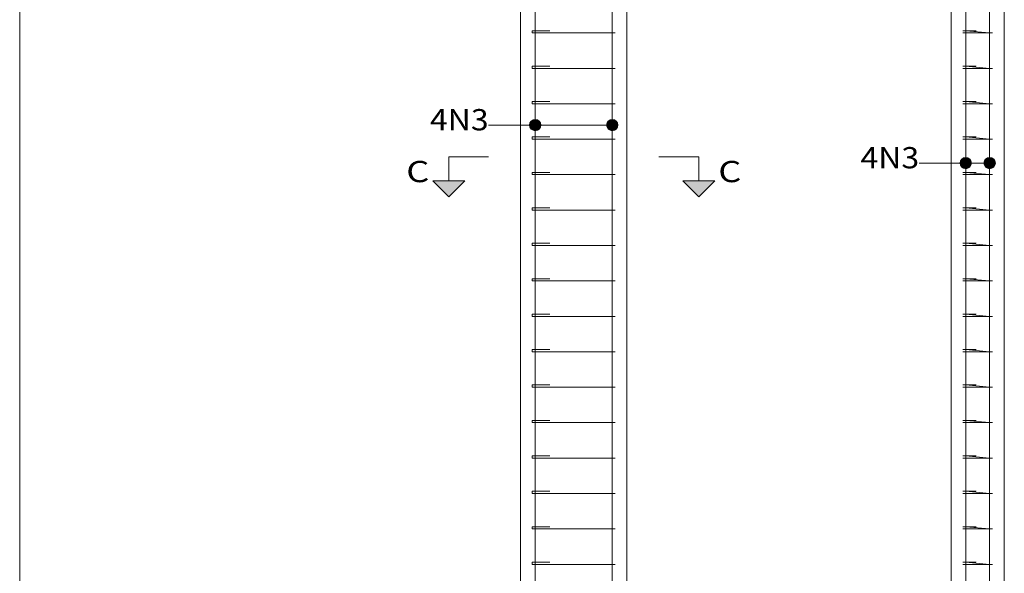
# Model space of a CAD drawing. Units: millimetres. Extents: x 681 to 2092, y 834 to 1256.
# Drawn here: x 1324 to 1333, y 993 to 998 of the extents above; entities that cross this region are included whole.
import ezdxf
from ezdxf.enums import TextEntityAlignment as Align

# ---------------------------------------------------------------- set-up
doc = ezdxf.new("R2010")
doc.units = ezdxf.units.MM
doc.header["$MEASUREMENT"] = 0
for name, color, linetype, lineweight in [('ARM_LONGITUDINAL_Ø10', 103, 'Continuous', 9), ('ARM_TRANSVERSAL_Ø6_3', 32, 'Continuous', 9), ('CORTE_LINHAS_DA_TABELA_DE_DETALHE', 7, 'Continuous', 9), ('CORTE_PILAR_DE_CONCRETO', 1, 'Continuous', 9), ('CORTE_SEGMENTOS_DE_CORTE_DE_SECOES', 12, 'Continuous', 9), ('PILCP_ARM_LONG_LINHAS_DAS_ETIQUETAS_DAS_POSICOES_DE_ARMADURA_LONGITUDINAL', 106, 'Continuous', 9), ('PILCP_ARM_LONG_REFERENCIA', 7, 'Continuous', 9)]:
    doc.layers.add(name, color=color, linetype=linetype, lineweight=lineweight)
doc.styles.add('CYPETXT', font='romans__.ttf', dxfattribs={"height": 0.2})

msp = doc.modelspace()

# ---------------------------------------------------------------- hatches: boundary and pattern name
at = {"layer": 'CORTE_SEGMENTOS_DE_CORTE_DE_SECOES'}
for points in [[(1327.50962, 996.87896), (1327.80962, 996.87896), (1327.65962, 996.72896)], [(1327.50962, 996.87896), (1327.80962, 996.87896), (1327.65962, 996.72896)], [(1329.85962, 996.87896), (1330.15962, 996.87896), (1330.00962, 996.72896)], [(1329.85962, 996.87896), (1330.15962, 996.87896), (1330.00962, 996.72896)]]:
    msp.add_hatch(color=256, dxfattribs=at).paths.add_polyline_path(points)
at = {"layer": 'PILCP_ARM_LONG_LINHAS_DAS_ETIQUETAS_DAS_POSICOES_DE_ARMADURA_LONGITUDINAL'}
h = msp.add_hatch(color=256, dxfattribs=at)
edge = h.paths.add_edge_path()
edge.add_arc((1328.47229, 997.40396), 0.05333, 0, 360)
h = msp.add_hatch(color=256, dxfattribs=at)
edge = h.paths.add_edge_path()
edge.add_arc((1329.19696, 997.40396), 0.05333, 0, 360)
h = msp.add_hatch(color=256, dxfattribs=at)
edge = h.paths.add_edge_path()
edge.add_arc((1332.51862, 997.04647), 0.05333, 0, 360)
h = msp.add_hatch(color=256, dxfattribs=at)
edge = h.paths.add_edge_path()
edge.add_arc((1332.74329, 997.04647), 0.05333, 0, 360)

# ---------------------------------------------------------------- linework, layer by layer
at = {"layer": 'ARM_LONGITUDINAL_Ø10'}
for points in [[(1328.47229, 991.77062), (1328.47229, 1002.22062), (1328.47267, 1002.22934), (1328.47381, 1002.23799), (1328.4757, 1002.2465), (1328.47832, 1002.25483), (1328.48166, 1002.26288), (1328.48569, 1002.27062), (1328.49038, 1002.27798), (1328.49569, 1002.2849), (1328.50158, 1002.29133), (1328.50801, 1002.29723), (1328.51493, 1002.30254), (1328.52229, 1002.30723), (1328.53003, 1002.31125), (1328.53809, 1002.31459), (1328.54641, 1002.31722), (1328.55493, 1002.3191), (1328.56358, 1002.32024), (1328.57229, 1002.32062), (1328.92229, 1002.32062)], [(1328.47229, 991.77062), (1328.47229, 1002.22062), (1328.47267, 1002.22934), (1328.4738, 1002.23799), (1328.47568, 1002.2465), (1328.47829, 1002.25483), (1328.48161, 1002.26288), (1328.48562, 1002.27062), (1328.49028, 1002.27798), (1328.49556, 1002.2849), (1328.50142, 1002.29133), (1328.50782, 1002.29723), (1328.5147, 1002.30254), (1328.52202, 1002.30723), (1328.52971, 1002.31125), (1328.53773, 1002.31459), (1328.546, 1002.31722), (1328.55447, 1002.3191), (1328.56308, 1002.32024), (1328.57174, 1002.32062), (1328.91983, 1002.32062)], [(1329.19696, 991.77062), (1329.19696, 1002.22062), (1329.19658, 1002.22934), (1329.19544, 1002.23799), (1329.19355, 1002.2465), (1329.19093, 1002.25483), (1329.18759, 1002.26288), (1329.18356, 1002.27062), (1329.17887, 1002.27798), (1329.17356, 1002.2849), (1329.16767, 1002.29133), (1329.16124, 1002.29723), (1329.15432, 1002.30254), (1329.14696, 1002.30723), (1329.13922, 1002.31125), (1329.13116, 1002.31459), (1329.12284, 1002.31722), (1329.11432, 1002.3191), (1329.10567, 1002.32024), (1329.09696, 1002.32062), (1328.74696, 1002.32062)], [(1329.19696, 991.77062), (1329.19696, 1002.22062), (1329.19658, 1002.22934), (1329.19545, 1002.23799), (1329.19357, 1002.2465), (1329.19096, 1002.25483), (1329.18764, 1002.26288), (1329.18363, 1002.27062), (1329.17897, 1002.27798), (1329.17369, 1002.2849), (1329.16783, 1002.29133), (1329.16143, 1002.29723), (1329.15455, 1002.30254), (1329.14723, 1002.30723), (1329.13954, 1002.31125), (1329.13152, 1002.31459), (1329.12325, 1002.31722), (1329.11478, 1002.3191), (1329.10617, 1002.32024), (1329.09751, 1002.32062), (1328.74942, 1002.32062)], [(1332.51862, 991.77062), (1332.51862, 1002.22062), (1332.51866, 1002.22934), (1332.51878, 1002.23799), (1332.51898, 1002.2465), (1332.51925, 1002.25483), (1332.5196, 1002.26288), (1332.52002, 1002.27062), (1332.52051, 1002.27798), (1332.52107, 1002.2849), (1332.52169, 1002.29133), (1332.52236, 1002.29723), (1332.52308, 1002.30254), (1332.52385, 1002.30723), (1332.52466, 1002.31125), (1332.5255, 1002.31459), (1332.52637, 1002.31722), (1332.52726, 1002.3191), (1332.52817, 1002.32024), (1332.52908, 1002.32062), (1332.56566, 1002.32062)], [(1332.51862, 991.77062), (1332.51862, 1002.22062), (1332.51862, 1002.22934), (1332.51862, 1002.23799), (1332.51862, 1002.2465), (1332.51862, 1002.25483), (1332.51862, 1002.26288), (1332.51862, 1002.27062), (1332.51862, 1002.27798), (1332.51862, 1002.2849), (1332.51862, 1002.29133), (1332.51862, 1002.29723), (1332.51862, 1002.30254), (1332.51862, 1002.30723), (1332.51862, 1002.31125), (1332.51862, 1002.31459), (1332.51862, 1002.31722), (1332.51862, 1002.3191), (1332.51862, 1002.32024), (1332.51862, 1002.32062)], [(1332.74329, 991.77062), (1332.74329, 1002.22062), (1332.74325, 1002.22934), (1332.74313, 1002.23799), (1332.74294, 1002.2465), (1332.74266, 1002.25483), (1332.74231, 1002.26288), (1332.74189, 1002.27062), (1332.7414, 1002.27798), (1332.74085, 1002.2849), (1332.74023, 1002.29133), (1332.73956, 1002.29723), (1332.73883, 1002.30254), (1332.73806, 1002.30723), (1332.73726, 1002.31125), (1332.73641, 1002.31459), (1332.73554, 1002.31722), (1332.73465, 1002.3191), (1332.73375, 1002.32024), (1332.73284, 1002.32062), (1332.69625, 1002.32062)], [(1332.74329, 991.77062), (1332.74329, 1002.22062), (1332.74329, 1002.22934), (1332.74329, 1002.23799), (1332.74329, 1002.2465), (1332.74329, 1002.25483), (1332.74329, 1002.26288), (1332.74329, 1002.27062), (1332.74329, 1002.27798), (1332.74329, 1002.2849), (1332.74329, 1002.29133), (1332.74329, 1002.29723), (1332.74329, 1002.30254), (1332.74329, 1002.30723), (1332.74329, 1002.31125), (1332.74329, 1002.31459), (1332.74329, 1002.31722), (1332.74329, 1002.3191), (1332.74329, 1002.32024), (1332.74329, 1002.32062)]]:
    msp.add_lwpolyline(points, dxfattribs=at)
at = {"layer": 'ARM_TRANSVERSAL_Ø6_3'}
for points in [[(1328.57093, 998.27062), (1328.45308, 998.27062), (1328.45031, 998.27062), (1328.44809, 998.27062), (1328.44645, 998.27062), (1328.44546, 998.27062), (1328.44512, 998.27062), (1328.44565, 998.27062), (1328.44719, 998.27062), (1328.4497, 998.27062), (1328.45308, 998.27062), (1328.4572, 998.27062), (1328.46189, 998.27062), (1328.46699, 998.27062), (1328.47229, 998.27062), (1329.19696, 998.27062), (1329.20735, 998.27062), (1329.21617, 998.27062), (1329.22206, 998.27062), (1329.22412, 998.27062), (1329.22206, 998.27062), (1329.21617, 998.27062), (1329.20735, 998.27062), (1329.19696, 998.27062), (1328.47229, 998.27062), (1328.46189, 998.27062), (1328.45308, 998.27062), (1328.44719, 998.27062), (1328.44512, 998.27062), (1328.44512, 998.29162), (1328.44565, 998.29162), (1328.44719, 998.29162), (1328.4497, 998.29162), (1328.45308, 998.29162), (1328.4572, 998.29162), (1328.46189, 998.29162), (1328.46699, 998.29162), (1328.47229, 998.29162), (1328.47759, 998.29162), (1328.48269, 998.29162), (1328.48738, 998.29162), (1328.4915, 998.29162), (1328.60935, 998.29162)], [(1332.65569, 998.27062), (1332.53783, 998.27062), (1332.53459, 998.27062), (1332.53096, 998.27062), (1332.52702, 998.27062), (1332.52287, 998.27062), (1332.51862, 998.27062), (1332.51332, 998.27062), (1332.50823, 998.27062), (1332.50353, 998.27062), (1332.49941, 998.27062), (1332.49604, 998.27062), (1332.49353, 998.27062), (1332.49198, 998.27062), (1332.49146, 998.27062), (1332.49353, 998.27062), (1332.49941, 998.27062), (1332.50823, 998.27062), (1332.51862, 998.27062), (1332.74329, 998.27062), (1332.75369, 998.27062), (1332.7625, 998.27062), (1332.76839, 998.27062), (1332.77046, 998.27062), (1332.76839, 998.27062), (1332.7625, 998.27062), (1332.75369, 998.27062), (1332.74329, 998.27062), (1332.51862, 998.29162), (1332.51332, 998.29162), (1332.50823, 998.29162), (1332.50353, 998.29162), (1332.49941, 998.29162), (1332.49604, 998.29162), (1332.49353, 998.29162), (1332.49198, 998.29162), (1332.49146, 998.29162), (1332.49198, 998.29162), (1332.49353, 998.29162), (1332.49604, 998.29162), (1332.49941, 998.29162), (1332.61727, 998.29162)], [(1328.57093, 997.93729), (1328.45308, 997.93729), (1328.45031, 997.93729), (1328.44809, 997.93729), (1328.44645, 997.93729), (1328.44546, 997.93729), (1328.44512, 997.93729), (1328.44565, 997.93729), (1328.44719, 997.93729), (1328.4497, 997.93729), (1328.45308, 997.93729), (1328.4572, 997.93729), (1328.46189, 997.93729), (1328.46699, 997.93729), (1328.47229, 997.93729), (1329.19696, 997.93729), (1329.20735, 997.93729), (1329.21617, 997.93729), (1329.22206, 997.93729), (1329.22412, 997.93729), (1329.22206, 997.93729), (1329.21617, 997.93729), (1329.20735, 997.93729), (1329.19696, 997.93729), (1328.47229, 997.93729), (1328.46189, 997.93729), (1328.45308, 997.93729), (1328.44719, 997.93729), (1328.44512, 997.93729), (1328.44512, 997.95829), (1328.44565, 997.95829), (1328.44719, 997.95829), (1328.4497, 997.95829), (1328.45308, 997.95829), (1328.4572, 997.95829), (1328.46189, 997.95829), (1328.46699, 997.95829), (1328.47229, 997.95829), (1328.47759, 997.95829), (1328.48269, 997.95829), (1328.48738, 997.95829), (1328.4915, 997.95829), (1328.60935, 997.95829)], [(1332.65569, 997.93729), (1332.53783, 997.93729), (1332.53459, 997.93729), (1332.53096, 997.93729), (1332.52702, 997.93729), (1332.52287, 997.93729), (1332.51862, 997.93729), (1332.51332, 997.93729), (1332.50823, 997.93729), (1332.50353, 997.93729), (1332.49941, 997.93729), (1332.49604, 997.93729), (1332.49353, 997.93729), (1332.49198, 997.93729), (1332.49146, 997.93729), (1332.49353, 997.93729), (1332.49941, 997.93729), (1332.50823, 997.93729), (1332.51862, 997.93729), (1332.74329, 997.93729), (1332.75369, 997.93729), (1332.7625, 997.93729), (1332.76839, 997.93729), (1332.77046, 997.93729), (1332.76839, 997.93729), (1332.7625, 997.93729), (1332.75369, 997.93729), (1332.74329, 997.93729), (1332.51862, 997.95829), (1332.51332, 997.95829), (1332.50823, 997.95829), (1332.50353, 997.95829), (1332.49941, 997.95829), (1332.49604, 997.95829), (1332.49353, 997.95829), (1332.49198, 997.95829), (1332.49146, 997.95829), (1332.49198, 997.95829), (1332.49353, 997.95829), (1332.49604, 997.95829), (1332.49941, 997.95829), (1332.61727, 997.95829)], [(1328.57093, 997.60396), (1328.45308, 997.60396), (1328.45031, 997.60396), (1328.44809, 997.60396), (1328.44645, 997.60396), (1328.44546, 997.60396), (1328.44512, 997.60396), (1328.44565, 997.60396), (1328.44719, 997.60396), (1328.4497, 997.60396), (1328.45308, 997.60396), (1328.4572, 997.60396), (1328.46189, 997.60396), (1328.46699, 997.60396), (1328.47229, 997.60396), (1329.19696, 997.60396), (1329.20735, 997.60396), (1329.21617, 997.60396), (1329.22206, 997.60396), (1329.22412, 997.60396), (1329.22206, 997.60396), (1329.21617, 997.60396), (1329.20735, 997.60396), (1329.19696, 997.60396), (1328.47229, 997.60396), (1328.46189, 997.60396), (1328.45308, 997.60396), (1328.44719, 997.60396), (1328.44512, 997.60396), (1328.44512, 997.62496), (1328.44565, 997.62496), (1328.44719, 997.62496), (1328.4497, 997.62496), (1328.45308, 997.62496), (1328.4572, 997.62496), (1328.46189, 997.62496), (1328.46699, 997.62496), (1328.47229, 997.62496), (1328.47759, 997.62496), (1328.48269, 997.62496), (1328.48738, 997.62496), (1328.4915, 997.62496), (1328.60935, 997.62496)], [(1332.65569, 997.60396), (1332.53783, 997.60396), (1332.53459, 997.60396), (1332.53096, 997.60396), (1332.52702, 997.60396), (1332.52287, 997.60396), (1332.51862, 997.60396), (1332.51332, 997.60396), (1332.50823, 997.60396), (1332.50353, 997.60396), (1332.49941, 997.60396), (1332.49604, 997.60396), (1332.49353, 997.60396), (1332.49198, 997.60396), (1332.49146, 997.60396), (1332.49353, 997.60396), (1332.49941, 997.60396), (1332.50823, 997.60396), (1332.51862, 997.60396), (1332.74329, 997.60396), (1332.75369, 997.60396), (1332.7625, 997.60396), (1332.76839, 997.60396), (1332.77046, 997.60396), (1332.76839, 997.60396), (1332.7625, 997.60396), (1332.75369, 997.60396), (1332.74329, 997.60396), (1332.51862, 997.62496), (1332.51332, 997.62496), (1332.50823, 997.62496), (1332.50353, 997.62496), (1332.49941, 997.62496), (1332.49604, 997.62496), (1332.49353, 997.62496), (1332.49198, 997.62496), (1332.49146, 997.62496), (1332.49198, 997.62496), (1332.49353, 997.62496), (1332.49604, 997.62496), (1332.49941, 997.62496), (1332.61727, 997.62496)], [(1328.57093, 997.27062), (1328.45308, 997.27062), (1328.45031, 997.27062), (1328.44809, 997.27062), (1328.44645, 997.27062), (1328.44546, 997.27062), (1328.44512, 997.27062), (1328.44565, 997.27062), (1328.44719, 997.27062), (1328.4497, 997.27062), (1328.45308, 997.27062), (1328.4572, 997.27062), (1328.46189, 997.27062), (1328.46699, 997.27062), (1328.47229, 997.27062), (1329.19696, 997.27062), (1329.20735, 997.27062), (1329.21617, 997.27062), (1329.22206, 997.27062), (1329.22412, 997.27062), (1329.22206, 997.27062), (1329.21617, 997.27062), (1329.20735, 997.27062), (1329.19696, 997.27062), (1328.47229, 997.27062), (1328.46189, 997.27062), (1328.45308, 997.27062), (1328.44719, 997.27062), (1328.44512, 997.27062), (1328.44512, 997.29162), (1328.44565, 997.29162), (1328.44719, 997.29162), (1328.4497, 997.29162), (1328.45308, 997.29162), (1328.4572, 997.29162), (1328.46189, 997.29162), (1328.46699, 997.29162), (1328.47229, 997.29162), (1328.47759, 997.29162), (1328.48269, 997.29162), (1328.48738, 997.29162), (1328.4915, 997.29162), (1328.60935, 997.29162)], [(1332.65569, 997.27062), (1332.53783, 997.27062), (1332.53459, 997.27062), (1332.53096, 997.27062), (1332.52702, 997.27062), (1332.52287, 997.27062), (1332.51862, 997.27062), (1332.51332, 997.27062), (1332.50823, 997.27062), (1332.50353, 997.27062), (1332.49941, 997.27062), (1332.49604, 997.27062), (1332.49353, 997.27062), (1332.49198, 997.27062), (1332.49146, 997.27062), (1332.49353, 997.27062), (1332.49941, 997.27062), (1332.50823, 997.27062), (1332.51862, 997.27062), (1332.74329, 997.27062), (1332.75369, 997.27062), (1332.7625, 997.27062), (1332.76839, 997.27062), (1332.77046, 997.27062), (1332.76839, 997.27062), (1332.7625, 997.27062), (1332.75369, 997.27062), (1332.74329, 997.27062), (1332.51862, 997.29162), (1332.51332, 997.29162), (1332.50823, 997.29162), (1332.50353, 997.29162), (1332.49941, 997.29162), (1332.49604, 997.29162), (1332.49353, 997.29162), (1332.49198, 997.29162), (1332.49146, 997.29162), (1332.49198, 997.29162), (1332.49353, 997.29162), (1332.49604, 997.29162), (1332.49941, 997.29162), (1332.61727, 997.29162)], [(1328.57093, 996.93729), (1328.45308, 996.93729), (1328.45031, 996.93729), (1328.44809, 996.93729), (1328.44645, 996.93729), (1328.44546, 996.93729), (1328.44512, 996.93729), (1328.44565, 996.93729), (1328.44719, 996.93729), (1328.4497, 996.93729), (1328.45308, 996.93729), (1328.4572, 996.93729), (1328.46189, 996.93729), (1328.46699, 996.93729), (1328.47229, 996.93729), (1329.19696, 996.93729), (1329.20735, 996.93729), (1329.21617, 996.93729), (1329.22206, 996.93729), (1329.22412, 996.93729), (1329.22206, 996.93729), (1329.21617, 996.93729), (1329.20735, 996.93729), (1329.19696, 996.93729), (1328.47229, 996.93729), (1328.46189, 996.93729), (1328.45308, 996.93729), (1328.44719, 996.93729), (1328.44512, 996.93729), (1328.44512, 996.95829), (1328.44565, 996.95829), (1328.44719, 996.95829), (1328.4497, 996.95829), (1328.45308, 996.95829), (1328.4572, 996.95829), (1328.46189, 996.95829), (1328.46699, 996.95829), (1328.47229, 996.95829), (1328.47759, 996.95829), (1328.48269, 996.95829), (1328.48738, 996.95829), (1328.4915, 996.95829), (1328.60935, 996.95829)], [(1332.65569, 996.93729), (1332.53783, 996.93729), (1332.53459, 996.93729), (1332.53096, 996.93729), (1332.52702, 996.93729), (1332.52287, 996.93729), (1332.51862, 996.93729), (1332.51332, 996.93729), (1332.50823, 996.93729), (1332.50353, 996.93729), (1332.49941, 996.93729), (1332.49604, 996.93729), (1332.49353, 996.93729), (1332.49198, 996.93729), (1332.49146, 996.93729), (1332.49353, 996.93729), (1332.49941, 996.93729), (1332.50823, 996.93729), (1332.51862, 996.93729), (1332.74329, 996.93729), (1332.75369, 996.93729), (1332.7625, 996.93729), (1332.76839, 996.93729), (1332.77046, 996.93729), (1332.76839, 996.93729), (1332.7625, 996.93729), (1332.75369, 996.93729), (1332.74329, 996.93729), (1332.51862, 996.95829), (1332.51332, 996.95829), (1332.50823, 996.95829), (1332.50353, 996.95829), (1332.49941, 996.95829), (1332.49604, 996.95829), (1332.49353, 996.95829), (1332.49198, 996.95829), (1332.49146, 996.95829), (1332.49198, 996.95829), (1332.49353, 996.95829), (1332.49604, 996.95829), (1332.49941, 996.95829), (1332.61727, 996.95829)], [(1328.57093, 996.60396), (1328.45308, 996.60396), (1328.45031, 996.60396), (1328.44809, 996.60396), (1328.44645, 996.60396), (1328.44546, 996.60396), (1328.44512, 996.60396), (1328.44565, 996.60396), (1328.44719, 996.60396), (1328.4497, 996.60396), (1328.45308, 996.60396), (1328.4572, 996.60396), (1328.46189, 996.60396), (1328.46699, 996.60396), (1328.47229, 996.60396), (1329.19696, 996.60396), (1329.20735, 996.60396), (1329.21617, 996.60396), (1329.22206, 996.60396), (1329.22412, 996.60396), (1329.22206, 996.60396), (1329.21617, 996.60396), (1329.20735, 996.60396), (1329.19696, 996.60396), (1328.47229, 996.60396), (1328.46189, 996.60396), (1328.45308, 996.60396), (1328.44719, 996.60396), (1328.44512, 996.60396), (1328.44512, 996.62496), (1328.44565, 996.62496), (1328.44719, 996.62496), (1328.4497, 996.62496), (1328.45308, 996.62496), (1328.4572, 996.62496), (1328.46189, 996.62496), (1328.46699, 996.62496), (1328.47229, 996.62496), (1328.47759, 996.62496), (1328.48269, 996.62496), (1328.48738, 996.62496), (1328.4915, 996.62496), (1328.60935, 996.62496)], [(1332.65569, 996.60396), (1332.53783, 996.60396), (1332.53459, 996.60396), (1332.53096, 996.60396), (1332.52702, 996.60396), (1332.52287, 996.60396), (1332.51862, 996.60396), (1332.51332, 996.60396), (1332.50823, 996.60396), (1332.50353, 996.60396), (1332.49941, 996.60396), (1332.49604, 996.60396), (1332.49353, 996.60396), (1332.49198, 996.60396), (1332.49146, 996.60396), (1332.49353, 996.60396), (1332.49941, 996.60396), (1332.50823, 996.60396), (1332.51862, 996.60396), (1332.74329, 996.60396), (1332.75369, 996.60396), (1332.7625, 996.60396), (1332.76839, 996.60396), (1332.77046, 996.60396), (1332.76839, 996.60396), (1332.7625, 996.60396), (1332.75369, 996.60396), (1332.74329, 996.60396), (1332.51862, 996.62496), (1332.51332, 996.62496), (1332.50823, 996.62496), (1332.50353, 996.62496), (1332.49941, 996.62496), (1332.49604, 996.62496), (1332.49353, 996.62496), (1332.49198, 996.62496), (1332.49146, 996.62496), (1332.49198, 996.62496), (1332.49353, 996.62496), (1332.49604, 996.62496), (1332.49941, 996.62496), (1332.61727, 996.62496)], [(1328.57093, 996.27062), (1328.45308, 996.27062), (1328.45031, 996.27062), (1328.44809, 996.27062), (1328.44645, 996.27062), (1328.44546, 996.27062), (1328.44512, 996.27062), (1328.44565, 996.27062), (1328.44719, 996.27062), (1328.4497, 996.27062), (1328.45308, 996.27062), (1328.4572, 996.27062), (1328.46189, 996.27062), (1328.46699, 996.27062), (1328.47229, 996.27062), (1329.19696, 996.27062), (1329.20735, 996.27062), (1329.21617, 996.27062), (1329.22206, 996.27062), (1329.22412, 996.27062), (1329.22206, 996.27062), (1329.21617, 996.27062), (1329.20735, 996.27062), (1329.19696, 996.27062), (1328.47229, 996.27062), (1328.46189, 996.27062), (1328.45308, 996.27062), (1328.44719, 996.27062), (1328.44512, 996.27062), (1328.44512, 996.29162), (1328.44565, 996.29162), (1328.44719, 996.29162), (1328.4497, 996.29162), (1328.45308, 996.29162), (1328.4572, 996.29162), (1328.46189, 996.29162), (1328.46699, 996.29162), (1328.47229, 996.29162), (1328.47759, 996.29162), (1328.48269, 996.29162), (1328.48738, 996.29162), (1328.4915, 996.29162), (1328.60935, 996.29162)], [(1332.65569, 996.27062), (1332.53783, 996.27062), (1332.53459, 996.27062), (1332.53096, 996.27062), (1332.52702, 996.27062), (1332.52287, 996.27062), (1332.51862, 996.27062), (1332.51332, 996.27062), (1332.50823, 996.27062), (1332.50353, 996.27062), (1332.49941, 996.27062), (1332.49604, 996.27062), (1332.49353, 996.27062), (1332.49198, 996.27062), (1332.49146, 996.27062), (1332.49353, 996.27062), (1332.49941, 996.27062), (1332.50823, 996.27062), (1332.51862, 996.27062), (1332.74329, 996.27062), (1332.75369, 996.27062), (1332.7625, 996.27062), (1332.76839, 996.27062), (1332.77046, 996.27062), (1332.76839, 996.27062), (1332.7625, 996.27062), (1332.75369, 996.27062), (1332.74329, 996.27062), (1332.51862, 996.29162), (1332.51332, 996.29162), (1332.50823, 996.29162), (1332.50353, 996.29162), (1332.49941, 996.29162), (1332.49604, 996.29162), (1332.49353, 996.29162), (1332.49198, 996.29162), (1332.49146, 996.29162), (1332.49198, 996.29162), (1332.49353, 996.29162), (1332.49604, 996.29162), (1332.49941, 996.29162), (1332.61727, 996.29162)], [(1328.57093, 995.93729), (1328.45308, 995.93729), (1328.45031, 995.93729), (1328.44809, 995.93729), (1328.44645, 995.93729), (1328.44546, 995.93729), (1328.44512, 995.93729), (1328.44565, 995.93729), (1328.44719, 995.93729), (1328.4497, 995.93729), (1328.45308, 995.93729), (1328.4572, 995.93729), (1328.46189, 995.93729), (1328.46699, 995.93729), (1328.47229, 995.93729), (1329.19696, 995.93729), (1329.20735, 995.93729), (1329.21617, 995.93729), (1329.22206, 995.93729), (1329.22412, 995.93729), (1329.22206, 995.93729), (1329.21617, 995.93729), (1329.20735, 995.93729), (1329.19696, 995.93729), (1328.47229, 995.93729), (1328.46189, 995.93729), (1328.45308, 995.93729), (1328.44719, 995.93729), (1328.44512, 995.93729), (1328.44512, 995.95829), (1328.44565, 995.95829), (1328.44719, 995.95829), (1328.4497, 995.95829), (1328.45308, 995.95829), (1328.4572, 995.95829), (1328.46189, 995.95829), (1328.46699, 995.95829), (1328.47229, 995.95829), (1328.47759, 995.95829), (1328.48269, 995.95829), (1328.48738, 995.95829), (1328.4915, 995.95829), (1328.60935, 995.95829)], [(1332.65569, 995.93729), (1332.53783, 995.93729), (1332.53459, 995.93729), (1332.53096, 995.93729), (1332.52702, 995.93729), (1332.52287, 995.93729), (1332.51862, 995.93729), (1332.51332, 995.93729), (1332.50823, 995.93729), (1332.50353, 995.93729), (1332.49941, 995.93729), (1332.49604, 995.93729), (1332.49353, 995.93729), (1332.49198, 995.93729), (1332.49146, 995.93729), (1332.49353, 995.93729), (1332.49941, 995.93729), (1332.50823, 995.93729), (1332.51862, 995.93729), (1332.74329, 995.93729), (1332.75369, 995.93729), (1332.7625, 995.93729), (1332.76839, 995.93729), (1332.77046, 995.93729), (1332.76839, 995.93729), (1332.7625, 995.93729), (1332.75369, 995.93729), (1332.74329, 995.93729), (1332.51862, 995.95829), (1332.51332, 995.95829), (1332.50823, 995.95829), (1332.50353, 995.95829), (1332.49941, 995.95829), (1332.49604, 995.95829), (1332.49353, 995.95829), (1332.49198, 995.95829), (1332.49146, 995.95829), (1332.49198, 995.95829), (1332.49353, 995.95829), (1332.49604, 995.95829), (1332.49941, 995.95829), (1332.61727, 995.95829)], [(1328.57093, 995.60396), (1328.45308, 995.60396), (1328.45031, 995.60396), (1328.44809, 995.60396), (1328.44645, 995.60396), (1328.44546, 995.60396), (1328.44512, 995.60396), (1328.44565, 995.60396), (1328.44719, 995.60396), (1328.4497, 995.60396), (1328.45308, 995.60396), (1328.4572, 995.60396), (1328.46189, 995.60396), (1328.46699, 995.60396), (1328.47229, 995.60396), (1329.19696, 995.60396), (1329.20735, 995.60396), (1329.21617, 995.60396), (1329.22206, 995.60396), (1329.22412, 995.60396), (1329.22206, 995.60396), (1329.21617, 995.60396), (1329.20735, 995.60396), (1329.19696, 995.60396), (1328.47229, 995.60396), (1328.46189, 995.60396), (1328.45308, 995.60396), (1328.44719, 995.60396), (1328.44512, 995.60396), (1328.44512, 995.62496), (1328.44565, 995.62496), (1328.44719, 995.62496), (1328.4497, 995.62496), (1328.45308, 995.62496), (1328.4572, 995.62496), (1328.46189, 995.62496), (1328.46699, 995.62496), (1328.47229, 995.62496), (1328.47759, 995.62496), (1328.48269, 995.62496), (1328.48738, 995.62496), (1328.4915, 995.62496), (1328.60935, 995.62496)], [(1332.65569, 995.60396), (1332.53783, 995.60396), (1332.53459, 995.60396), (1332.53096, 995.60396), (1332.52702, 995.60396), (1332.52287, 995.60396), (1332.51862, 995.60396), (1332.51332, 995.60396), (1332.50823, 995.60396), (1332.50353, 995.60396), (1332.49941, 995.60396), (1332.49604, 995.60396), (1332.49353, 995.60396), (1332.49198, 995.60396), (1332.49146, 995.60396), (1332.49353, 995.60396), (1332.49941, 995.60396), (1332.50823, 995.60396), (1332.51862, 995.60396), (1332.74329, 995.60396), (1332.75369, 995.60396), (1332.7625, 995.60396), (1332.76839, 995.60396), (1332.77046, 995.60396), (1332.76839, 995.60396), (1332.7625, 995.60396), (1332.75369, 995.60396), (1332.74329, 995.60396), (1332.51862, 995.62496), (1332.51332, 995.62496), (1332.50823, 995.62496), (1332.50353, 995.62496), (1332.49941, 995.62496), (1332.49604, 995.62496), (1332.49353, 995.62496), (1332.49198, 995.62496), (1332.49146, 995.62496), (1332.49198, 995.62496), (1332.49353, 995.62496), (1332.49604, 995.62496), (1332.49941, 995.62496), (1332.61727, 995.62496)], [(1328.57093, 995.27062), (1328.45308, 995.27062), (1328.45031, 995.27062), (1328.44809, 995.27062), (1328.44645, 995.27062), (1328.44546, 995.27062), (1328.44512, 995.27062), (1328.44565, 995.27062), (1328.44719, 995.27062), (1328.4497, 995.27062), (1328.45308, 995.27062), (1328.4572, 995.27062), (1328.46189, 995.27062), (1328.46699, 995.27062), (1328.47229, 995.27062), (1329.19696, 995.27062), (1329.20735, 995.27062), (1329.21617, 995.27062), (1329.22206, 995.27062), (1329.22412, 995.27062), (1329.22206, 995.27062), (1329.21617, 995.27062), (1329.20735, 995.27062), (1329.19696, 995.27062), (1328.47229, 995.27062), (1328.46189, 995.27062), (1328.45308, 995.27062), (1328.44719, 995.27062), (1328.44512, 995.27062), (1328.44512, 995.29162), (1328.44565, 995.29162), (1328.44719, 995.29162), (1328.4497, 995.29162), (1328.45308, 995.29162), (1328.4572, 995.29162), (1328.46189, 995.29162), (1328.46699, 995.29162), (1328.47229, 995.29162), (1328.47759, 995.29162), (1328.48269, 995.29162), (1328.48738, 995.29162), (1328.4915, 995.29162), (1328.60935, 995.29162)], [(1332.65569, 995.27062), (1332.53783, 995.27062), (1332.53459, 995.27062), (1332.53096, 995.27062), (1332.52702, 995.27062), (1332.52287, 995.27062), (1332.51862, 995.27062), (1332.51332, 995.27062), (1332.50823, 995.27062), (1332.50353, 995.27062), (1332.49941, 995.27062), (1332.49604, 995.27062), (1332.49353, 995.27062), (1332.49198, 995.27062), (1332.49146, 995.27062), (1332.49353, 995.27062), (1332.49941, 995.27062), (1332.50823, 995.27062), (1332.51862, 995.27062), (1332.74329, 995.27062), (1332.75369, 995.27062), (1332.7625, 995.27062), (1332.76839, 995.27062), (1332.77046, 995.27062), (1332.76839, 995.27062), (1332.7625, 995.27062), (1332.75369, 995.27062), (1332.74329, 995.27062), (1332.51862, 995.29162), (1332.51332, 995.29162), (1332.50823, 995.29162), (1332.50353, 995.29162), (1332.49941, 995.29162), (1332.49604, 995.29162), (1332.49353, 995.29162), (1332.49198, 995.29162), (1332.49146, 995.29162), (1332.49198, 995.29162), (1332.49353, 995.29162), (1332.49604, 995.29162), (1332.49941, 995.29162), (1332.61727, 995.29162)], [(1328.57093, 994.93729), (1328.45308, 994.93729), (1328.45031, 994.93729), (1328.44809, 994.93729), (1328.44645, 994.93729), (1328.44546, 994.93729), (1328.44512, 994.93729), (1328.44565, 994.93729), (1328.44719, 994.93729), (1328.4497, 994.93729), (1328.45308, 994.93729), (1328.4572, 994.93729), (1328.46189, 994.93729), (1328.46699, 994.93729), (1328.47229, 994.93729), (1329.19696, 994.93729), (1329.20735, 994.93729), (1329.21617, 994.93729), (1329.22206, 994.93729), (1329.22412, 994.93729), (1329.22206, 994.93729), (1329.21617, 994.93729), (1329.20735, 994.93729), (1329.19696, 994.93729), (1328.47229, 994.93729), (1328.46189, 994.93729), (1328.45308, 994.93729), (1328.44719, 994.93729), (1328.44512, 994.93729), (1328.44512, 994.95829), (1328.44565, 994.95829), (1328.44719, 994.95829), (1328.4497, 994.95829), (1328.45308, 994.95829), (1328.4572, 994.95829), (1328.46189, 994.95829), (1328.46699, 994.95829), (1328.47229, 994.95829), (1328.47759, 994.95829), (1328.48269, 994.95829), (1328.48738, 994.95829), (1328.4915, 994.95829), (1328.60935, 994.95829)], [(1332.65569, 994.93729), (1332.53783, 994.93729), (1332.53459, 994.93729), (1332.53096, 994.93729), (1332.52702, 994.93729), (1332.52287, 994.93729), (1332.51862, 994.93729), (1332.51332, 994.93729), (1332.50823, 994.93729), (1332.50353, 994.93729), (1332.49941, 994.93729), (1332.49604, 994.93729), (1332.49353, 994.93729), (1332.49198, 994.93729), (1332.49146, 994.93729), (1332.49353, 994.93729), (1332.49941, 994.93729), (1332.50823, 994.93729), (1332.51862, 994.93729), (1332.74329, 994.93729), (1332.75369, 994.93729), (1332.7625, 994.93729), (1332.76839, 994.93729), (1332.77046, 994.93729), (1332.76839, 994.93729), (1332.7625, 994.93729), (1332.75369, 994.93729), (1332.74329, 994.93729), (1332.51862, 994.95829), (1332.51332, 994.95829), (1332.50823, 994.95829), (1332.50353, 994.95829), (1332.49941, 994.95829), (1332.49604, 994.95829), (1332.49353, 994.95829), (1332.49198, 994.95829), (1332.49146, 994.95829), (1332.49198, 994.95829), (1332.49353, 994.95829), (1332.49604, 994.95829), (1332.49941, 994.95829), (1332.61727, 994.95829)], [(1328.57093, 994.60396), (1328.45308, 994.60396), (1328.45031, 994.60396), (1328.44809, 994.60396), (1328.44645, 994.60396), (1328.44546, 994.60396), (1328.44512, 994.60396), (1328.44565, 994.60396), (1328.44719, 994.60396), (1328.4497, 994.60396), (1328.45308, 994.60396), (1328.4572, 994.60396), (1328.46189, 994.60396), (1328.46699, 994.60396), (1328.47229, 994.60396), (1329.19696, 994.60396), (1329.20735, 994.60396), (1329.21617, 994.60396), (1329.22206, 994.60396), (1329.22412, 994.60396), (1329.22206, 994.60396), (1329.21617, 994.60396), (1329.20735, 994.60396), (1329.19696, 994.60396), (1328.47229, 994.60396), (1328.46189, 994.60396), (1328.45308, 994.60396), (1328.44719, 994.60396), (1328.44512, 994.60396), (1328.44512, 994.62496), (1328.44565, 994.62496), (1328.44719, 994.62496), (1328.4497, 994.62496), (1328.45308, 994.62496), (1328.4572, 994.62496), (1328.46189, 994.62496), (1328.46699, 994.62496), (1328.47229, 994.62496), (1328.47759, 994.62496), (1328.48269, 994.62496), (1328.48738, 994.62496), (1328.4915, 994.62496), (1328.60935, 994.62496)], [(1332.65569, 994.60396), (1332.53783, 994.60396), (1332.53459, 994.60396), (1332.53096, 994.60396), (1332.52702, 994.60396), (1332.52287, 994.60396), (1332.51862, 994.60396), (1332.51332, 994.60396), (1332.50823, 994.60396), (1332.50353, 994.60396), (1332.49941, 994.60396), (1332.49604, 994.60396), (1332.49353, 994.60396), (1332.49198, 994.60396), (1332.49146, 994.60396), (1332.49353, 994.60396), (1332.49941, 994.60396), (1332.50823, 994.60396), (1332.51862, 994.60396), (1332.74329, 994.60396), (1332.75369, 994.60396), (1332.7625, 994.60396), (1332.76839, 994.60396), (1332.77046, 994.60396), (1332.76839, 994.60396), (1332.7625, 994.60396), (1332.75369, 994.60396), (1332.74329, 994.60396), (1332.51862, 994.62496), (1332.51332, 994.62496), (1332.50823, 994.62496), (1332.50353, 994.62496), (1332.49941, 994.62496), (1332.49604, 994.62496), (1332.49353, 994.62496), (1332.49198, 994.62496), (1332.49146, 994.62496), (1332.49198, 994.62496), (1332.49353, 994.62496), (1332.49604, 994.62496), (1332.49941, 994.62496), (1332.61727, 994.62496)], [(1328.57093, 994.27062), (1328.45308, 994.27062), (1328.45031, 994.27062), (1328.44809, 994.27062), (1328.44645, 994.27062), (1328.44546, 994.27062), (1328.44512, 994.27062), (1328.44565, 994.27062), (1328.44719, 994.27062), (1328.4497, 994.27062), (1328.45308, 994.27062), (1328.4572, 994.27062), (1328.46189, 994.27062), (1328.46699, 994.27062), (1328.47229, 994.27062), (1329.19696, 994.27062), (1329.20735, 994.27062), (1329.21617, 994.27062), (1329.22206, 994.27062), (1329.22412, 994.27062), (1329.22206, 994.27062), (1329.21617, 994.27062), (1329.20735, 994.27062), (1329.19696, 994.27062), (1328.47229, 994.27062), (1328.46189, 994.27062), (1328.45308, 994.27062), (1328.44719, 994.27062), (1328.44512, 994.27062), (1328.44512, 994.29162), (1328.44565, 994.29162), (1328.44719, 994.29162), (1328.4497, 994.29162), (1328.45308, 994.29162), (1328.4572, 994.29162), (1328.46189, 994.29162), (1328.46699, 994.29162), (1328.47229, 994.29162), (1328.47759, 994.29162), (1328.48269, 994.29162), (1328.48738, 994.29162), (1328.4915, 994.29162), (1328.60935, 994.29162)], [(1332.65569, 994.27062), (1332.53783, 994.27062), (1332.53459, 994.27062), (1332.53096, 994.27062), (1332.52702, 994.27062), (1332.52287, 994.27062), (1332.51862, 994.27062), (1332.51332, 994.27062), (1332.50823, 994.27062), (1332.50353, 994.27062), (1332.49941, 994.27062), (1332.49604, 994.27062), (1332.49353, 994.27062), (1332.49198, 994.27062), (1332.49146, 994.27062), (1332.49353, 994.27062), (1332.49941, 994.27062), (1332.50823, 994.27062), (1332.51862, 994.27062), (1332.74329, 994.27062), (1332.75369, 994.27062), (1332.7625, 994.27062), (1332.76839, 994.27062), (1332.77046, 994.27062), (1332.76839, 994.27062), (1332.7625, 994.27062), (1332.75369, 994.27062), (1332.74329, 994.27062), (1332.51862, 994.29162), (1332.51332, 994.29162), (1332.50823, 994.29162), (1332.50353, 994.29162), (1332.49941, 994.29162), (1332.49604, 994.29162), (1332.49353, 994.29162), (1332.49198, 994.29162), (1332.49146, 994.29162), (1332.49198, 994.29162), (1332.49353, 994.29162), (1332.49604, 994.29162), (1332.49941, 994.29162), (1332.61727, 994.29162)], [(1328.57093, 993.93729), (1328.45308, 993.93729), (1328.45031, 993.93729), (1328.44809, 993.93729), (1328.44645, 993.93729), (1328.44546, 993.93729), (1328.44512, 993.93729), (1328.44565, 993.93729), (1328.44719, 993.93729), (1328.4497, 993.93729), (1328.45308, 993.93729), (1328.4572, 993.93729), (1328.46189, 993.93729), (1328.46699, 993.93729), (1328.47229, 993.93729), (1329.19696, 993.93729), (1329.20735, 993.93729), (1329.21617, 993.93729), (1329.22206, 993.93729), (1329.22412, 993.93729), (1329.22206, 993.93729), (1329.21617, 993.93729), (1329.20735, 993.93729), (1329.19696, 993.93729), (1328.47229, 993.93729), (1328.46189, 993.93729), (1328.45308, 993.93729), (1328.44719, 993.93729), (1328.44512, 993.93729), (1328.44512, 993.95829), (1328.44565, 993.95829), (1328.44719, 993.95829), (1328.4497, 993.95829), (1328.45308, 993.95829), (1328.4572, 993.95829), (1328.46189, 993.95829), (1328.46699, 993.95829), (1328.47229, 993.95829), (1328.47759, 993.95829), (1328.48269, 993.95829), (1328.48738, 993.95829), (1328.4915, 993.95829), (1328.60935, 993.95829)], [(1332.65569, 993.93729), (1332.53783, 993.93729), (1332.53459, 993.93729), (1332.53096, 993.93729), (1332.52702, 993.93729), (1332.52287, 993.93729), (1332.51862, 993.93729), (1332.51332, 993.93729), (1332.50823, 993.93729), (1332.50353, 993.93729), (1332.49941, 993.93729), (1332.49604, 993.93729), (1332.49353, 993.93729), (1332.49198, 993.93729), (1332.49146, 993.93729), (1332.49353, 993.93729), (1332.49941, 993.93729), (1332.50823, 993.93729), (1332.51862, 993.93729), (1332.74329, 993.93729), (1332.75369, 993.93729), (1332.7625, 993.93729), (1332.76839, 993.93729), (1332.77046, 993.93729), (1332.76839, 993.93729), (1332.7625, 993.93729), (1332.75369, 993.93729), (1332.74329, 993.93729), (1332.51862, 993.95829), (1332.51332, 993.95829), (1332.50823, 993.95829), (1332.50353, 993.95829), (1332.49941, 993.95829), (1332.49604, 993.95829), (1332.49353, 993.95829), (1332.49198, 993.95829), (1332.49146, 993.95829), (1332.49198, 993.95829), (1332.49353, 993.95829), (1332.49604, 993.95829), (1332.49941, 993.95829), (1332.61727, 993.95829)], [(1328.57093, 993.60396), (1328.45308, 993.60396), (1328.45031, 993.60396), (1328.44809, 993.60396), (1328.44645, 993.60396), (1328.44546, 993.60396), (1328.44512, 993.60396), (1328.44565, 993.60396), (1328.44719, 993.60396), (1328.4497, 993.60396), (1328.45308, 993.60396), (1328.4572, 993.60396), (1328.46189, 993.60396), (1328.46699, 993.60396), (1328.47229, 993.60396), (1329.19696, 993.60396), (1329.20735, 993.60396), (1329.21617, 993.60396), (1329.22206, 993.60396), (1329.22412, 993.60396), (1329.22206, 993.60396), (1329.21617, 993.60396), (1329.20735, 993.60396), (1329.19696, 993.60396), (1328.47229, 993.60396), (1328.46189, 993.60396), (1328.45308, 993.60396), (1328.44719, 993.60396), (1328.44512, 993.60396), (1328.44512, 993.62496), (1328.44565, 993.62496), (1328.44719, 993.62496), (1328.4497, 993.62496), (1328.45308, 993.62496), (1328.4572, 993.62496), (1328.46189, 993.62496), (1328.46699, 993.62496), (1328.47229, 993.62496), (1328.47759, 993.62496), (1328.48269, 993.62496), (1328.48738, 993.62496), (1328.4915, 993.62496), (1328.60935, 993.62496)], [(1332.65569, 993.60396), (1332.53783, 993.60396), (1332.53459, 993.60396), (1332.53096, 993.60396), (1332.52702, 993.60396), (1332.52287, 993.60396), (1332.51862, 993.60396), (1332.51332, 993.60396), (1332.50823, 993.60396), (1332.50353, 993.60396), (1332.49941, 993.60396), (1332.49604, 993.60396), (1332.49353, 993.60396), (1332.49198, 993.60396), (1332.49146, 993.60396), (1332.49353, 993.60396), (1332.49941, 993.60396), (1332.50823, 993.60396), (1332.51862, 993.60396), (1332.74329, 993.60396), (1332.75369, 993.60396), (1332.7625, 993.60396), (1332.76839, 993.60396), (1332.77046, 993.60396), (1332.76839, 993.60396), (1332.7625, 993.60396), (1332.75369, 993.60396), (1332.74329, 993.60396), (1332.51862, 993.62496), (1332.51332, 993.62496), (1332.50823, 993.62496), (1332.50353, 993.62496), (1332.49941, 993.62496), (1332.49604, 993.62496), (1332.49353, 993.62496), (1332.49198, 993.62496), (1332.49146, 993.62496), (1332.49198, 993.62496), (1332.49353, 993.62496), (1332.49604, 993.62496), (1332.49941, 993.62496), (1332.61727, 993.62496)], [(1328.57093, 993.27062), (1328.45308, 993.27062), (1328.45031, 993.27062), (1328.44809, 993.27062), (1328.44645, 993.27062), (1328.44546, 993.27062), (1328.44512, 993.27062), (1328.44565, 993.27062), (1328.44719, 993.27062), (1328.4497, 993.27062), (1328.45308, 993.27062), (1328.4572, 993.27062), (1328.46189, 993.27062), (1328.46699, 993.27062), (1328.47229, 993.27062), (1329.19696, 993.27062), (1329.20735, 993.27062), (1329.21617, 993.27062), (1329.22206, 993.27062), (1329.22412, 993.27062), (1329.22206, 993.27062), (1329.21617, 993.27062), (1329.20735, 993.27062), (1329.19696, 993.27062), (1328.47229, 993.27062), (1328.46189, 993.27062), (1328.45308, 993.27062), (1328.44719, 993.27062), (1328.44512, 993.27062), (1328.44512, 993.29162), (1328.44565, 993.29162), (1328.44719, 993.29162), (1328.4497, 993.29162), (1328.45308, 993.29162), (1328.4572, 993.29162), (1328.46189, 993.29162), (1328.46699, 993.29162), (1328.47229, 993.29162), (1328.47759, 993.29162), (1328.48269, 993.29162), (1328.48738, 993.29162), (1328.4915, 993.29162), (1328.60935, 993.29162)], [(1332.65569, 993.27062), (1332.53783, 993.27062), (1332.53459, 993.27062), (1332.53096, 993.27062), (1332.52702, 993.27062), (1332.52287, 993.27062), (1332.51862, 993.27062), (1332.51332, 993.27062), (1332.50823, 993.27062), (1332.50353, 993.27062), (1332.49941, 993.27062), (1332.49604, 993.27062), (1332.49353, 993.27062), (1332.49198, 993.27062), (1332.49146, 993.27062), (1332.49353, 993.27062), (1332.49941, 993.27062), (1332.50823, 993.27062), (1332.51862, 993.27062), (1332.74329, 993.27062), (1332.75369, 993.27062), (1332.7625, 993.27062), (1332.76839, 993.27062), (1332.77046, 993.27062), (1332.76839, 993.27062), (1332.7625, 993.27062), (1332.75369, 993.27062), (1332.74329, 993.27062), (1332.51862, 993.29162), (1332.51332, 993.29162), (1332.50823, 993.29162), (1332.50353, 993.29162), (1332.49941, 993.29162), (1332.49604, 993.29162), (1332.49353, 993.29162), (1332.49198, 993.29162), (1332.49146, 993.29162), (1332.49198, 993.29162), (1332.49353, 993.29162), (1332.49604, 993.29162), (1332.49941, 993.29162), (1332.61727, 993.29162)]]:
    msp.add_lwpolyline(points, dxfattribs=at)
at = {"layer": 'CORTE_LINHAS_DA_TABELA_DE_DETALHE'}
msp.add_line((1323.62729, 1003.53729), (1323.62729, 981.25729), dxfattribs=at)
at = {"layer": 'CORTE_PILAR_DE_CONCRETO'}
for p, q in [((1328.33462, 991.77062), (1328.33462, 1002.43729)), ((1329.33462, 991.77062), (1329.33462, 1002.43729)), ((1332.38096, 991.77062), (1332.38096, 1002.43729)), ((1332.88096, 991.77062), (1332.88096, 1002.43729))]:
    msp.add_line(p, q, dxfattribs=at)
at = {"layer": 'CORTE_SEGMENTOS_DE_CORTE_DE_SECOES'}
for p, q in [((1327.65962, 997.10396), (1328.03462, 997.10396)), ((1327.65962, 997.10396), (1327.65962, 996.87896)), ((1327.65962, 997.10396), (1328.03462, 997.10396)), ((1327.65962, 997.10396), (1327.65962, 996.87896)), ((1330.00962, 997.10396), (1329.63462, 997.10396)), ((1330.00962, 997.10396), (1329.63462, 997.10396)), ((1330.00962, 997.10396), (1330.00962, 996.87896)), ((1330.00962, 997.10396), (1330.00962, 996.87896))]:
    msp.add_line(p, q, dxfattribs=at)
for points in [[(1327.50962, 996.87896), (1327.80962, 996.87896), (1327.65962, 996.72896)], [(1327.50962, 996.87896), (1327.80962, 996.87896), (1327.65962, 996.72896)], [(1329.85962, 996.87896), (1330.15962, 996.87896), (1330.00962, 996.72896)], [(1329.85962, 996.87896), (1330.15962, 996.87896), (1330.00962, 996.72896)]]:
    msp.add_lwpolyline(points, close=True, dxfattribs=at)
at = {"layer": 'PILCP_ARM_LONG_LINHAS_DAS_ETIQUETAS_DAS_POSICOES_DE_ARMADURA_LONGITUDINAL'}
for points in [[(1329.19696, 997.40396), (1328.03462, 997.40396)], [(1332.51862, 997.04647), (1332.08096, 997.04647)], [(1332.74329, 997.04647), (1332.08096, 997.04647)]]:
    msp.add_lwpolyline(points, dxfattribs=at)
for centre in [(1328.47229, 997.40396), (1329.19696, 997.40396), (1332.51862, 997.04647), (1332.74329, 997.04647)]:
    msp.add_circle(centre, 0.05333, dxfattribs=at)

# ---------------------------------------------------------------- texts
at = {"layer": 'CORTE_SEGMENTOS_DE_CORTE_DE_SECOES', "style": 'CYPETXT', "width": 0.90069}
for p, p2 in [((1327.26029, 996.86646), (1327.47629, 996.86646)), ((1327.26029, 996.86646), (1327.47629, 996.86646)), ((1330.19296, 996.86646), (1330.40896, 996.86646)), ((1330.19296, 996.86646), (1330.40896, 996.86646))]:
    msp.add_text('C', height=0.2, dxfattribs=at).set_placement(p, p2, align=Align.FIT)
at = {"layer": 'PILCP_ARM_LONG_REFERENCIA', "style": 'CYPETXT', "width": 0.924861}
for p, p2 in [((1327.48262, 997.35396), (1328.03462, 997.35396)), ((1331.52896, 996.99647), (1332.08096, 996.99647))]:
    msp.add_text('4N3', height=0.2, dxfattribs=at).set_placement(p, p2, align=Align.FIT)

doc.saveas('drawing.dxf')
